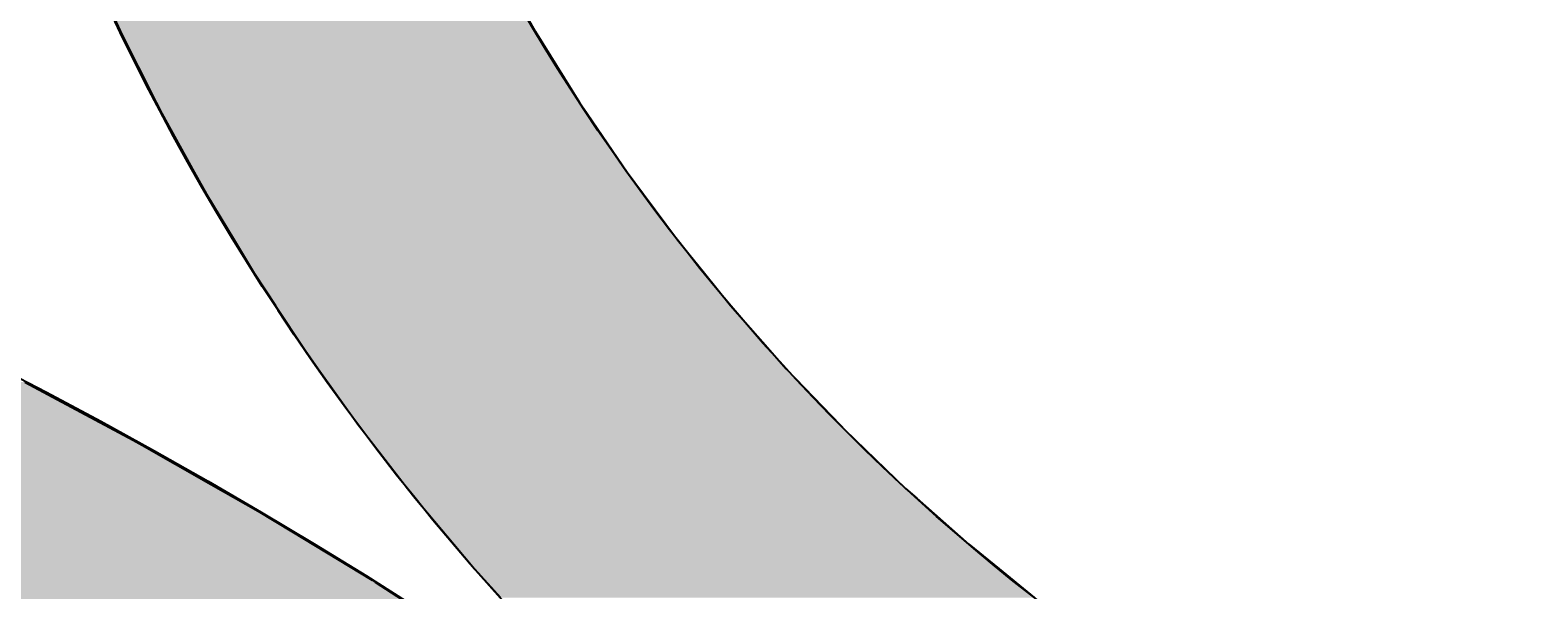
# Model space of a CAD drawing. Extents: x 183 to 2236, y -3983 to -2639.
# Drawn here: x 454 to 479, y -2987 to -2977 of the extents above; entities that cross this region are included whole.
import ezdxf

# ---------------------------------------------------------------- set-up
doc = ezdxf.new("R2010")
doc.units = 0
doc.header["$LTSCALE"] = 2
doc.layers.get('0').update_dxf_attribs({"linetype": 'CONTINUOUS'})
doc.layers.get('DEFPOINTS').update_dxf_attribs({"linetype": 'CONTINUOUS'})
doc.layers.add('寸法線1_０_１_', color=2, linetype='CONTINUOUS')
doc.styles.add('ゴシック_2', font='txt.shx', dxfattribs={"height": 7, "bigfont": 'extfont.shx'})
doc.dimstyles.get("Standard").update_dxf_attribs({"dimtxt": 0.18, "dimasz": 0.5, "dimexe": 0.18, "dimexo": 0.0625, "dimgap": 0.09, "dimtad": 1, "dimtih": 1, "dimtoh": 1, "dimzin": 0, "dimcen": 0.09, "dimazin": 3, "dimtfac": 1, "dimtofl": 0, "dimtmove": 0, "dimatfit": 3})

# ---------------------------------------------------------------- blocks, each defined once
blk = doc.blocks.new('*U722')
at = {"layer": '寸法線1_０_１_', "color": 0, "linetype": 'CONTINUOUS'}
for p, q in [((455.146, -2976.271), (455.697, -2977.476)), ((461.814, -2976.271), (462.496, -2977.476)), ((455.697, -2977.476), (455.701, -2977.485)), ((455.701, -2977.485), (456.289, -2978.652)), ((462.496, -2977.476), (462.501, -2977.485)), ((462.501, -2977.485), (463.227, -2978.652)), ((456.289, -2978.652), (456.382, -2978.836)), ((463.227, -2978.652), (463.352, -2978.836)), ((456.382, -2978.836), (456.914, -2979.797)), ((463.352, -2978.836), (464.006, -2979.797)), ((456.914, -2979.797), (457.115, -2980.16)), ((464.006, -2979.797), (464.276, -2980.16)), ((457.115, -2980.16), (457.567, -2980.909)), ((464.276, -2980.16), (464.832, -2980.909)), ((457.567, -2980.909), (457.897, -2981.455)), ((464.832, -2980.909), (465.274, -2981.455)), ((457.897, -2981.455), (458.246, -2981.985)), ((465.274, -2981.455), (465.703, -2981.985)), ((458.246, -2981.985), (458.729, -2982.72)), ((465.703, -2981.985), (466.349, -2982.72)), ((458.729, -2982.72), (458.947, -2983.025)), ((466.349, -2982.72), (466.617, -2983.025)), ((458.947, -2983.025), (459.608, -2983.951)), ((466.617, -2983.025), (467.503, -2983.951)), ((454.135, -2983.241), (454.669, -2983.528)), ((454.669, -2983.528), (455.915, -2984.197)), ((459.608, -2983.951), (459.666, -2984.026)), ((467.503, -2983.951), (467.574, -2984.026)), ((455.915, -2984.197), (456.061, -2984.276)), ((459.666, -2984.026), (460.409, -2984.986)), ((467.574, -2984.026), (468.572, -2984.986)), ((456.061, -2984.276), (457.189, -2984.921)), ((457.189, -2984.921), (457.959, -2985.36)), ((460.409, -2984.986), (460.534, -2985.148)), ((460.534, -2985.148), (461.168, -2985.905)), ((468.572, -2984.986), (468.754, -2985.148)), ((468.754, -2985.148), (469.608, -2985.905)), ((457.959, -2985.36), (458.513, -2985.697)), ((458.513, -2985.697), (459.828, -2986.495)), ((461.168, -2985.905), (461.506, -2986.308)), ((469.608, -2985.905), (470.103, -2986.308)), ((461.506, -2986.308), (461.932, -2986.78)), ((470.103, -2986.308), (470.681, -2986.78)), ((459.828, -2986.495), (459.876, -2986.526)), ((459.876, -2986.526), (461.245, -2987.406))]:
    blk.add_line(p, q, dxfattribs=at)
for points in [[(455.146, -2976.271), (455.697, -2977.476), (462.496, -2977.476)], [(455.697, -2977.476), (455.701, -2977.485), (462.501, -2977.485)], [(455.701, -2977.485), (456.289, -2978.652), (463.227, -2978.652)], [(456.289, -2978.652), (456.382, -2978.836), (463.352, -2978.836)], [(456.382, -2978.836), (456.914, -2979.797), (464.006, -2979.797)], [(456.914, -2979.797), (457.115, -2980.16), (464.276, -2980.16)], [(457.115, -2980.16), (457.567, -2980.909), (464.832, -2980.909)], [(457.567, -2980.909), (457.897, -2981.455), (465.274, -2981.455)], [(457.897, -2981.455), (458.246, -2981.985), (465.703, -2981.985)], [(458.246, -2981.985), (458.729, -2982.72), (466.349, -2982.72)], [(458.729, -2982.72), (458.947, -2983.025), (466.617, -2983.025)], [(458.947, -2983.025), (459.608, -2983.951), (467.503, -2983.951)], [(438.371, -2983.241), (439.306, -2983.528), (454.669, -2983.528)], [(439.306, -2983.528), (441.295, -2984.197), (455.915, -2984.197)], [(459.608, -2983.951), (459.666, -2984.026), (467.574, -2984.026)], [(441.295, -2984.197), (441.509, -2984.276), (456.061, -2984.276)], [(459.666, -2984.026), (460.409, -2984.986), (468.572, -2984.986)], [(441.509, -2984.276), (443.266, -2984.921), (457.189, -2984.921)], [(443.266, -2984.921), (444.371, -2985.36), (457.959, -2985.36)], [(460.409, -2984.986), (460.534, -2985.148), (468.754, -2985.148)], [(460.534, -2985.148), (461.168, -2985.905), (469.608, -2985.905)], [(444.371, -2985.36), (445.216, -2985.697), (458.513, -2985.697)], [(445.216, -2985.697), (447.071, -2986.495), (459.828, -2986.495)], [(461.168, -2985.905), (461.506, -2986.308), (470.103, -2986.308)], [(461.506, -2986.308), (461.932, -2986.78), (470.681, -2986.78)], [(447.071, -2986.495), (447.144, -2986.526), (459.876, -2986.526)], [(447.144, -2986.526), (449.049, -2987.406), (461.245, -2987.406)]]:
    blk.add_solid(points, dxfattribs=at)
at = {"layer": '寸法線1_０_１_', "color": 0, "linetype": 'CONTINUOUS', "extrusion": (0, 0, -1)}
for points in [[(-455.146, -2976.271), (-461.814, -2976.271), (-462.496, -2977.476)], [(-455.697, -2977.476), (-462.496, -2977.476), (-462.501, -2977.485)], [(-455.701, -2977.485), (-462.501, -2977.485), (-463.227, -2978.652)], [(-456.289, -2978.652), (-463.227, -2978.652), (-463.352, -2978.836)], [(-456.382, -2978.836), (-463.352, -2978.836), (-464.006, -2979.797)], [(-456.914, -2979.797), (-464.006, -2979.797), (-464.276, -2980.16)], [(-457.115, -2980.16), (-464.276, -2980.16), (-464.832, -2980.909)], [(-457.567, -2980.909), (-464.832, -2980.909), (-465.274, -2981.455)], [(-457.897, -2981.455), (-465.274, -2981.455), (-465.703, -2981.985)], [(-458.246, -2981.985), (-465.703, -2981.985), (-466.349, -2982.72)], [(-458.729, -2982.72), (-466.349, -2982.72), (-466.617, -2983.025)], [(-458.947, -2983.025), (-466.617, -2983.025), (-467.503, -2983.951)], [(-438.371, -2983.241), (-454.135, -2983.241), (-454.669, -2983.528)], [(-439.306, -2983.528), (-454.669, -2983.528), (-455.915, -2984.197)], [(-459.608, -2983.951), (-467.503, -2983.951), (-467.574, -2984.026)], [(-441.295, -2984.197), (-455.915, -2984.197), (-456.061, -2984.276)], [(-459.666, -2984.026), (-467.574, -2984.026), (-468.572, -2984.986)], [(-441.509, -2984.276), (-456.061, -2984.276), (-457.189, -2984.921)], [(-443.266, -2984.921), (-457.189, -2984.921), (-457.959, -2985.36)], [(-460.409, -2984.986), (-468.572, -2984.986), (-468.754, -2985.148)], [(-460.534, -2985.148), (-468.754, -2985.148), (-469.608, -2985.905)], [(-444.371, -2985.36), (-457.959, -2985.36), (-458.513, -2985.697)], [(-445.216, -2985.697), (-458.513, -2985.697), (-459.828, -2986.495)], [(-461.168, -2985.905), (-469.608, -2985.905), (-470.103, -2986.308)], [(-461.506, -2986.308), (-470.103, -2986.308), (-470.681, -2986.78)], [(-447.071, -2986.495), (-459.828, -2986.495), (-459.876, -2986.526)], [(-447.144, -2986.526), (-459.876, -2986.526), (-461.245, -2987.406)]]:
    blk.add_solid(points, dxfattribs=at)
blk = doc.blocks.new('*U680')
at = {"color": 0, "style": 'ゴシック_2'}
blk.add_text('258以下', height=7, dxfattribs=at).set_placement((421.311, -2856.754))
blk = doc.blocks.new('*D679')
at = {"color": 0}
for p, q in [((309.95, -3027.393), (309.95, -2856.748)), ((567.95, -3027.393), (567.95, -2856.748)), ((319.95, -2859.748), (557.95, -2859.748))]:
    blk.add_line(p, q, dxfattribs=at)
for points in [[(319.95, -2858.082), (319.95, -2861.415), (309.95, -2859.748)], [(557.95, -2858.082), (557.95, -2861.415), (567.95, -2859.748)]]:
    blk.add_solid(points, dxfattribs=at)
at = {"layer": 'DEFPOINTS', "color": 0}
for p in [(567.95, -2859.748), (309.95, -3027.393), (567.95, -3027.393)]:
    blk.add_point(p, dxfattribs=at)
at = {"color": 7}
blk.add_blockref('*U680', (0, 0), dxfattribs=at)

msp = doc.modelspace()

# ---------------------------------------------------------------- linework, layer by layer
at = {"layer": '寸法線1_０_１_', "color": 0}
for centre, radius in [((438.95, -3027.393), 129), ((491.306, -2960.381), 39.5), ((491.306, -2960.381), 33.5), ((415.579, -3057.307), 83.5), ((415.579, -3057.307), 77.5)]:
    msp.add_circle(centre, radius, dxfattribs=at)

# ---------------------------------------------------------------- block references
at = {"layer": '寸法線1_０_１_', "color": 0, "linetype": 'CONTINUOUS'}
msp.add_blockref('*U722', (0, 0), dxfattribs=at)

# ---------------------------------------------------------------- dimensions: what is measured, and where the dimension line sits
at = {"color": 7}
dim = msp.add_linear_dim(base=(567.95, -2859.748), p1=(309.95, -3027.393), p2=(567.95, -3027.393), text='<>以下', dimstyle='Standard', override={"dimdec": 0}, dxfattribs=at)
dim.commit()
dim.dimension.update_dxf_attribs({"geometry": '*D679', "text_midpoint": (438.95, -2853.632)})

doc.saveas('drawing.dxf')
